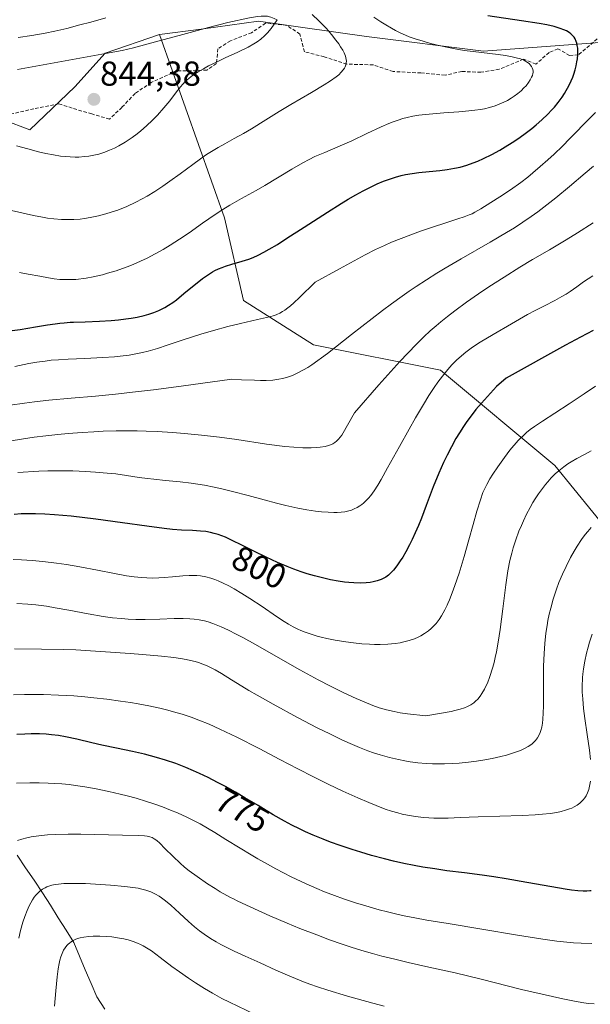
# Model space of a CAD drawing. Units: metres. Extents: x 635233 to 638703, y 4704299 to 4706680.
# Drawn here: x 637724 to 637888, y 4705697 to 4705982 of the extents above; entities that cross this region are included whole.
import ezdxf
from ezdxf.enums import TextEntityAlignment as Align

# ---------------------------------------------------------------- set-up
doc = ezdxf.new("R2010")
doc.units = ezdxf.units.M
doc.header["$MEASUREMENT"] = 0
doc.linetypes.add('TRAZOSX2', pattern=[1.5, 1, -0.5])
for name, color, linetype, lineweight in [('Arbolado forestal CxS', 92, 'Continuous', 0), ('Carátula', 7, 'Continuous', 5), ('Corriente natural lineal', 142, 'Continuous', 13), ('Curva de nivel maestra', 36, 'Continuous', 30), ('Curva de nivel normal', 36, 'Continuous', 0), ('Matorral CxS', 135, 'Continuous', 0), ('Punto de cota en terreno', 7, 'Continuous', 0), ('Rótulo de curva de nivel directora', 19, 'Continuous', 0), ('Rótulo de punto de cota en terreno', 19, 'Continuous', 0), ('Senda', 19, 'TRAZOSX2', 0)]:
    doc.layers.add(name, color=color, linetype=linetype, lineweight=lineweight)
doc.styles.add('Arial', font='txt', dxfattribs={"height": 0.2})

# ---------------------------------------------------------------- blocks, each defined once
blk = doc.blocks.new('*U190')
at = {"layer": 'Curva de nivel normal', "color": 36, "linetype": 'Continuous', "lineweight": 0}
blk.add_polyline3d([(637828.79, 4705696.85, 760), (637825.56, 4705697.74, 760), (637818.28, 4705699.8, 760), (637812.53, 4705701.51, 760), (637809.54, 4705702.48, 760), (637807.33, 4705703.25, 760), (637805.54, 4705703.92, 760), (637803.2, 4705704.85, 760), (637800.94, 4705705.8, 760), (637797.54, 4705707.33, 760), (637793.04, 4705709.39, 760), (637788.66, 4705711.38, 760), (637785.53, 4705712.82, 760), (637783.57, 4705713.77, 760), (637781.67, 4705714.74, 760), (637780.3, 4705715.5, 760), (637778.68, 4705716.49, 760), (637776.8, 4705717.74, 760), (637775.49, 4705718.7, 760), (637774.03, 4705719.85, 760), (637772.3, 4705721.35, 760), (637769.71, 4705723.74, 760), (637767.22, 4705726.05, 760), (637765.68, 4705727.36, 760), (637764.56, 4705728.2, 760), (637763.8, 4705728.7, 760), (637762.83, 4705729.25, 760), (637761.43, 4705729.9, 760), (637759.95, 4705730.44, 760), (637758.81, 4705730.75, 760), (637757.82, 4705730.96, 760), (637756.25, 4705731.22, 760), (637753.89, 4705731.51, 760), (637749.79, 4705731.86, 760), (637745.47, 4705732.15, 760), (637742.58, 4705732.3, 760), (637739.92, 4705732.38, 760), (637738.12, 4705732.38, 760), (637736.28, 4705732.31, 760), (637734.74, 4705732.18, 760), (637733.8, 4705732.04, 760), (637732.82, 4705731.82, 760), (637731.94, 4705731.56, 760), (637731.4, 4705731.36, 760), (637730.91, 4705731.13, 760), (637730.18, 4705730.71, 760), (637729.48, 4705730.21, 760), (637728.9, 4705729.69, 760), (637728.21, 4705728.95, 760), (637727.77, 4705728.39, 760), (637727.24, 4705727.61, 760), (637726.73, 4705726.73, 760), (637726.3, 4705725.89, 760), (637725.69, 4705724.5, 760), (637725.04, 4705722.83, 760), (637724.5, 4705721.19, 760), (637723.81, 4705718.73, 760), (637723.28, 4705716.51, 760)], dxfattribs=at)
blk = doc.blocks.new('*U191')
at = {"layer": 'Curva de nivel normal', "color": 36, "linetype": 'Continuous', "lineweight": 0}
blk.add_polyline3d([(637889.52, 4705697.53, 765), (637887.79, 4705697.7, 765), (637885.97, 4705697.96, 765), (637883.29, 4705698.44, 765), (637880.43, 4705699.03, 765), (637868.51, 4705701.74, 765), (637856.88, 4705704.66, 765), (637849.36, 4705706.47, 765), (637841.77, 4705708.18, 765), (637835.81, 4705709.52, 765), (637831.93, 4705710.43, 765), (637828.15, 4705711.38, 765), (637825.44, 4705712.11, 765), (637822.37, 4705712.99, 765), (637819.33, 4705713.93, 765), (637816.69, 4705714.8, 765), (637813.06, 4705716.07, 765), (637809.35, 4705717.46, 765), (637804.47, 4705719.38, 765), (637800.78, 4705720.91, 765), (637795.81, 4705723.04, 765), (637790.11, 4705725.58, 765), (637786.59, 4705727.23, 765), (637785.09, 4705727.97, 765), (637784.63, 4705728.2, 765), (637783.39, 4705728.87, 765), (637781.46, 4705729.96, 765), (637779.99, 4705730.85, 765), (637777.82, 4705732.27, 765), (637774.83, 4705734.32, 765), (637772.52, 4705736.03, 765), (637771.18, 4705737.09, 765), (637769.89, 4705738.2, 765), (637767.87, 4705740.1, 765), (637765.52, 4705742.47, 765), (637764.01, 4705743.99, 765), (637763.18, 4705744.73, 765), (637762.41, 4705745.28, 765), (637761.84, 4705745.59, 765), (637761.15, 4705745.84, 765), (637760.38, 4705746.03, 765), (637759.6, 4705746.14, 765), (637757.78, 4705746.24, 765), (637753.27, 4705746.34, 765), (637741.24, 4705746.62, 765), (637737.56, 4705746.63, 765), (637734.03, 4705746.55, 765), (637731.59, 4705746.41, 765), (637729.04, 4705746.15, 765), (637726.9, 4705745.83, 765), (637725.58, 4705745.56, 765), (637724.2, 4705745.2, 765), (637722.96, 4705744.78, 765)], dxfattribs=at)
blk = doc.blocks.new('*U205')
at = {"layer": 'Curva de nivel normal', "color": 36, "linetype": 'Continuous', "lineweight": 0}
blk.add_polyline3d([(637791.38, 4705694.57, 755), (637784.19, 4705698.02, 755), (637781.94, 4705699.14, 755), (637780.63, 4705699.83, 755), (637779.25, 4705700.61, 755), (637776.9, 4705702.03, 755), (637774.32, 4705703.67, 755), (637772.32, 4705705, 755), (637769.74, 4705706.78, 755), (637767.52, 4705708.38, 755), (637764.1, 4705710.97, 755), (637761.6, 4705712.84, 755), (637760.21, 4705713.77, 755), (637759.19, 4705714.36, 755), (637758.49, 4705714.72, 755), (637757.6, 4705715.12, 755), (637756.3, 4705715.61, 755), (637754.93, 4705716.02, 755), (637753.65, 4705716.32, 755), (637751.79, 4705716.66, 755), (637750.14, 4705716.88, 755), (637748.75, 4705717, 755), (637746.72, 4705717.1, 755), (637744.76, 4705717.09, 755), (637743.48, 4705717.02, 755), (637742.13, 4705716.85, 755), (637741, 4705716.62, 755), (637740.29, 4705716.41, 755), (637739.54, 4705716.12, 755), (637738.85, 4705715.78, 755), (637738.4, 4705715.5, 755), (637737.91, 4705715.13, 755), (637737.57, 4705714.83, 755), (637737.18, 4705714.4, 755), (637736.69, 4705713.76, 755), (637736.25, 4705713.07, 755), (637736, 4705712.59, 755), (637735.78, 4705712.06, 755), (637735.46, 4705711.17, 755), (637735.16, 4705710.18, 755), (637734.95, 4705709.24, 755), (637734.68, 4705707.72, 755), (637734.38, 4705705.4, 755), (637733.99, 4705701.32, 755), (637733.58, 4705696.89, 755)], dxfattribs=at)
blk = doc.blocks.new('*U216')
at = {"layer": 'Curva de nivel normal', "color": 36, "linetype": 'Continuous', "lineweight": 0}
blk.add_polyline3d([(637888.78, 4705715.02, 770), (637885.77, 4705715.09, 770), (637883.52, 4705715.22, 770), (637881.63, 4705715.39, 770), (637878.74, 4705715.71, 770), (637874.63, 4705716.28, 770), (637867.33, 4705717.44, 770), (637857.03, 4705719.15, 770), (637847.36, 4705720.74, 770), (637841.18, 4705721.78, 770), (637837.74, 4705722.4, 770), (637834.65, 4705723.02, 770), (637832.52, 4705723.48, 770), (637830.59, 4705723.92, 770), (637829.78, 4705724.12, 770), (637827.39, 4705724.75, 770), (637823.51, 4705725.85, 770), (637820.56, 4705726.77, 770), (637817.08, 4705727.92, 770), (637814.52, 4705728.84, 770), (637811.59, 4705729.97, 770), (637809.41, 4705730.86, 770), (637806.33, 4705732.24, 770), (637802, 4705734.31, 770), (637797.5, 4705736.62, 770), (637794.23, 4705738.39, 770), (637792.3, 4705739.48, 770), (637790.42, 4705740.59, 770), (637787.27, 4705742.51, 770), (637783.13, 4705745.1, 770), (637779.94, 4705747.08, 770), (637777.83, 4705748.33, 770), (637775.64, 4705749.55, 770), (637773.97, 4705750.44, 770), (637771.8, 4705751.5, 770), (637769.12, 4705752.73, 770), (637767.12, 4705753.58, 770), (637764.76, 4705754.5, 770), (637762.34, 4705755.36, 770), (637760.19, 4705756.07, 770), (637757.18, 4705756.96, 770), (637754.63, 4705757.67, 770), (637752.54, 4705758.19, 770), (637749.29, 4705758.93, 770), (637745.2, 4705759.77, 770), (637742.37, 4705760.28, 770), (637739.71, 4705760.68, 770), (637737.84, 4705760.93, 770), (637735.72, 4705761.14, 770), (637733.61, 4705761.29, 770), (637731.76, 4705761.38, 770), (637729.19, 4705761.44, 770), (637726.53, 4705761.43, 770), (637722.67, 4705761.34, 770)], dxfattribs=at)
blk = doc.blocks.new('*U219')
at = {"layer": 'Curva de nivel maestra', "color": 36, "linetype": 'Continuous', "lineweight": 30}
blk.add_polyline3d([(637888.6, 4705730.24, 775), (637888.23, 4705730.2, 775), (637887.34, 4705730.14, 775), (637886.35, 4705730.13, 775), (637884.78, 4705730.21, 775), (637882.91, 4705730.4, 775), (637881.08, 4705730.66, 775), (637877.29, 4705731.33, 775), (637870.06, 4705732.67, 775), (637864.05, 4705733.73, 775), (637860.54, 4705734.29, 775), (637857.15, 4705734.76, 775), (637852, 4705735.41, 775), (637846.91, 4705736.05, 775), (637843.45, 4705736.54, 775), (637840.02, 4705737.09, 775), (637837.49, 4705737.54, 775), (637834.56, 4705738.13, 775), (637831.57, 4705738.8, 775), (637828.92, 4705739.45, 775), (637825.21, 4705740.45, 775), (637822.08, 4705741.36, 775), (637819.55, 4705742.16, 775), (637816.14, 4705743.31, 775), (637813.36, 4705744.31, 775), (637811.19, 4705745.14, 775), (637808.36, 4705746.31, 775), (637806.11, 4705747.3, 775), (637804.39, 4705748.11, 775), (637802.17, 4705749.22, 775), (637800.05, 4705750.37, 775), (637796.81, 4705752.23, 775), (637792.41, 4705754.87, 775), (637788.63, 4705757.12, 775), (637785.91, 4705758.7, 775), (637782.96, 4705760.36, 775), (637780.68, 4705761.57, 775), (637777.99, 4705762.95, 775), (637775.47, 4705764.16, 775), (637773.75, 4705764.94, 775), (637771.59, 4705765.84, 775), (637768.61, 4705766.98, 775), (637765.65, 4705768, 775), (637763.09, 4705768.76, 775), (637759.61, 4705769.68, 775), (637756.18, 4705770.48, 775), (637751.48, 4705771.46, 775), (637747.29, 4705772.35, 775), (637744.36, 4705773.01, 775), (637740.03, 4705774.04, 775), (637736.77, 4705774.75, 775), (637734.77, 4705775.1, 775), (637732.75, 4705775.36, 775), (637731.23, 4705775.49, 775), (637729.28, 4705775.58, 775), (637726.89, 4705775.6, 775), (637725.07, 4705775.54, 775), (637722.75, 4705775.37, 775)], dxfattribs=at)
blk = doc.blocks.new('5PATER')
at = {"layer": 'Carátula', "linetype": 'Continuous', "lineweight": 5}
h = blk.add_hatch(color=250, dxfattribs=at)
edge = h.paths.add_edge_path()
edge.add_ellipse((0, 0.01), major_axis=(-1.33, -1.34), ratio=0.999422, start_angle=0, end_angle=360)

msp = doc.modelspace()

# ---------------------------------------------------------------- linework, layer by layer
at = {"layer": 'Arbolado forestal CxS', "color": 92, "linetype": 'Continuous', "lineweight": 0}
for points in [[(638110.43, 4706029.42, 824.58), (638097.71, 4706029.76, 823.3), (638088.73, 4706029.56, 822.39), (638087.55, 4706029.54, 822.31), (638076.29, 4706022.07, 823.86), (638041.42, 4706009.22, 827.44), (638008.4, 4706003.71, 831.09), (637988.21, 4706000.04, 828.4), (637978.31, 4705997.85, 826.88), (637968.35, 4705988.73, 826.98), (637958.3, 4705983.42, 826.54), (637943.18, 4705977.36, 824.56), (637917.77, 4705976.79, 822.93), (637892.38, 4705975.58, 822.98), (637857.5, 4705972.89, 830.55), (637823.72, 4705977.22, 832.79), (637805.37, 4705979.79, 837.54), (637792.49, 4705981.6, 840.44), (637776.02, 4705979.32, 840.36), (637763.98, 4705977.78, 840.79)], [(638076.29, 4706022.07, 823.86), (638041.42, 4706009.22, 827.44), (638008.4, 4706003.71, 831.09), (637988.21, 4706000.04, 828.4), (637978.31, 4705997.85, 826.88), (637968.35, 4705988.73, 826.98), (637958.3, 4705983.42, 826.54), (637943.18, 4705977.36, 824.56), (637917.77, 4705976.79, 822.93), (637892.38, 4705975.58, 822.98), (637857.5, 4705972.89, 830.55), (637823.72, 4705977.22, 832.79), (637805.37, 4705979.79, 837.54), (637792.49, 4705981.6, 840.44), (637776.02, 4705979.32, 840.36), (637763.98, 4705977.78, 840.79), (637748.22, 4705972.34, 841.11), (637739.53, 4705962.61, 843.76), (637726.46, 4705950.24, 840.92), (637711.14, 4705955.99, 841.22)], [(637443.02, 4705778.01, 806.38), (637477.26, 4705781.32, 814.77), (637490.54, 4705784.16, 817.36), (637509.29, 4705783.41, 820.65), (637542.32, 4705812.79, 830.01), (637560.67, 4705831.15, 835.1), (637575.35, 4705853.18, 834.89), (637580.86, 4705875.21, 836.31), (637593.7, 4705882.55, 838.25), (637604.71, 4705884.39, 836.74), (637613.88, 4705888.06, 835.37), (637623.06, 4705891.73, 833.72), (637637.74, 4705906.42, 831.13), (637648.75, 4705924.78, 832.03), (637653.52, 4705944.16, 835.39), (637661.59, 4705955.99, 837.92), (637670.77, 4705965.16, 839.56), (637690.95, 4705959.66, 840.42), (637703.8, 4705955.99, 840.58), (637711.14, 4705955.99, 841.22), (637726.46, 4705950.24, 840.92), (637739.53, 4705962.61, 843.76), (637748.22, 4705972.34, 841.11), (637763.98, 4705977.78, 840.79)], [(637443.02, 4705778.01, 806.38), (637477.26, 4705781.32, 814.77), (637490.54, 4705784.16, 817.36), (637509.29, 4705783.41, 820.65), (637542.32, 4705812.79, 830.01), (637560.67, 4705831.15, 835.1), (637575.35, 4705853.18, 834.89), (637580.86, 4705875.21, 836.31), (637593.7, 4705882.55, 838.25), (637604.71, 4705884.39, 836.74), (637613.88, 4705888.06, 835.37), (637623.06, 4705891.73, 833.72), (637637.74, 4705906.42, 831.13), (637648.75, 4705924.78, 832.03), (637653.52, 4705944.16, 835.39), (637661.59, 4705955.99, 837.92), (637670.77, 4705965.16, 839.56), (637690.95, 4705959.66, 840.42), (637703.8, 4705955.99, 840.58), (637711.14, 4705955.99, 841.22), (637726.46, 4705950.24, 840.92), (637739.53, 4705962.61, 843.76), (637748.22, 4705972.34, 841.11), (637763.98, 4705977.78, 840.79)], [(637711.14, 4705955.99, 841.22), (637726.46, 4705950.24, 840.92), (637739.53, 4705962.61, 843.76), (637748.22, 4705972.34, 841.11), (637763.98, 4705977.78, 840.79), (637782.7, 4705924.77, 828.13), (637788.2, 4705900.91, 821.05), (637808.39, 4705888.05, 815.49), (637845.08, 4705880.71, 803.98), (637878.11, 4705853.17, 789.2), (637894.63, 4705832.98, 780.96), (637923.99, 4705809.11, 769.94), (637955.87, 4705798.61, 762.68), (637943.31, 4705771.14, 759.78), (637927.66, 4705757.13, 764.74), (637920.26, 4705746.8, 767.69), (637908.33, 4705740.17, 773.29), (637900.91, 4705730.48, 772.92), (637894.81, 4705718.9, 771.32), (637891.9, 4705706.76, 767.45), (637892.92, 4705688.99, 761.92)], [(637763.98, 4705977.78, 840.79), (637782.7, 4705924.77, 828.13), (637788.2, 4705900.91, 821.05), (637808.39, 4705888.05, 815.49), (637845.08, 4705880.71, 803.98), (637878.11, 4705853.17, 789.2), (637894.63, 4705832.98, 780.96), (637923.99, 4705809.11, 769.94), (637955.87, 4705798.61, 762.68)]]:
    msp.add_polyline3d(points, dxfattribs=at)
at = {"layer": 'Corriente natural lineal', "color": 142, "linetype": 'Continuous', "lineweight": 13}
msp.add_polyline3d([(637722.84, 4705740.55, 762.83), (637725.27, 4705736.91, 761.33), (637727.71, 4705733.26, 760.18), (637730.14, 4705729.61, 759.46), (637732.41, 4705726.03, 758.08), (637734.67, 4705722.44, 756.64), (637736.94, 4705718.86, 755.07), (637739.2, 4705715.27, 754.11), (637740.86, 4705711.34, 753.37), (637742.51, 4705707.41, 752.59), (637744.17, 4705703.48, 751.61), (637745.82, 4705699.55, 750.99), (637748.13, 4705696.03, 750.09)], dxfattribs=at)
at = {"layer": 'Curva de nivel maestra', "color": 36, "linetype": 'Continuous', "lineweight": 30}
for points in [[(637718.3, 4705891.81, 825), (637723.67, 4705892.52, 825), (637728.12, 4705893.22, 825), (637731.61, 4705893.81, 825), (637733.85, 4705894.16, 825), (637735.11, 4705894.32, 825), (637736.41, 4705894.45, 825), (637738.12, 4705894.57, 825), (637739.13, 4705894.62, 825), (637742.42, 4705894.74, 825), (637746.63, 4705894.91, 825), (637749.96, 4705895.11, 825), (637752.12, 4705895.3, 825), (637754.24, 4705895.53, 825), (637755.74, 4705895.74, 825), (637757.51, 4705896.05, 825), (637759.5, 4705896.49, 825), (637760.86, 4705896.87, 825), (637762.32, 4705897.37, 825), (637763.71, 4705897.94, 825), (637764.68, 4705898.41, 825), (637765.44, 4705898.83, 825), (637766.55, 4705899.51, 825), (637767.76, 4705900.32, 825), (637768.82, 4705901.1, 825), (637770.99, 4705902.86, 825), (637776.35, 4705907.24, 825), (637777.48, 4705908.02, 825), (637779.28, 4705909.16, 825), (637779.91, 4705909.5, 825), (637780.94, 4705909.99, 825), (637782.03, 4705910.45, 825), (637783, 4705910.78, 825), (637784.79, 4705911.32, 825), (637787.8, 4705912.19, 825), (637789.77, 4705912.83, 825), (637790.97, 4705913.31, 825), (637792.45, 4705913.99, 825), (637794.04, 4705914.8, 825), (637795.6, 4705915.67, 825), (637797.98, 4705917.09, 825), (637800.76, 4705918.84, 825), (637805.77, 4705922.09, 825), (637812.48, 4705926.44, 825), (637816.38, 4705928.9, 825), (637818.45, 4705930.14, 825), (637820.68, 4705931.42, 825), (637822.78, 4705932.57, 825), (637824.52, 4705933.46, 825), (637826.81, 4705934.54, 825), (637828.66, 4705935.34, 825), (637830.12, 4705935.88, 825), (637832.08, 4705936.53, 825), (637833.71, 4705936.99, 825), (637835.04, 4705937.29, 825), (637836.89, 4705937.62, 825), (637838.84, 4705937.88, 825), (637841.82, 4705938.17, 825), (637844.88, 4705938.45, 825), (637847.02, 4705938.71, 825), (637849.18, 4705939.08, 825), (637850.82, 4705939.45, 825), (637852.75, 4705940.02, 825), (637854.59, 4705940.65, 825), (637855.87, 4705941.16, 825), (637857.53, 4705941.9, 825), (637859.89, 4705943.05, 825), (637862.23, 4705944.32, 825), (637863.82, 4705945.26, 825), (637865.85, 4705946.53, 825), (637867.76, 4705947.82, 825), (637869.93, 4705949.39, 825), (637871.52, 4705950.6, 825), (637872.72, 4705951.6, 825), (637874.4, 4705953.07, 825), (637876.08, 4705954.68, 825), (637877.2, 4705955.85, 825), (637878.02, 4705956.77, 825), (637879.12, 4705958.14, 825), (637880.21, 4705959.64, 825), (637880.94, 4705960.73, 825), (637881.45, 4705961.61, 825), (637882.15, 4705962.92, 825), (637882.84, 4705964.38, 825), (637883.29, 4705965.45, 825), (637883.6, 4705966.32, 825), (637883.98, 4705967.53, 825), (637884.28, 4705968.66, 825), (637884.52, 4705969.84, 825), (637884.65, 4705970.73, 825), (637884.76, 4705971.98, 825), (637884.78, 4705973.1, 825), (637884.74, 4705973.8, 825), (637884.63, 4705974.56, 825), (637884.47, 4705975.25, 825), (637884.29, 4705975.76, 825), (637883.97, 4705976.46, 825), (637883.67, 4705976.97, 825), (637883.23, 4705977.49, 825), (637882.74, 4705977.97, 825), (637882.27, 4705978.31, 825), (637881.47, 4705978.79, 825), (637880.75, 4705979.13, 825), (637879.68, 4705979.52, 825), (637877.94, 4705980.02, 825), (637875.85, 4705980.51, 825), (637873.62, 4705980.92, 825), (637868.55, 4705981.71, 825), (637858.81, 4705983.12, 825)], [(637889.2, 4705892.16, 800), (637885.58, 4705890.27, 800), (637881.19, 4705887.91, 800), (637864.08, 4705878.46, 800), (637861.27, 4705875.98, 800), (637856.96, 4705871.2, 800), (637855.36, 4705869.31, 800), (637853.99, 4705867.57, 800), (637852.73, 4705865.88, 800), (637851.75, 4705864.46, 800), (637850.55, 4705862.58, 800), (637849.58, 4705860.94, 800), (637848.28, 4705858.59, 800), (637847.02, 4705856.16, 800), (637846, 4705854.03, 800), (637844.63, 4705850.94, 800), (637843.03, 4705846.98, 800), (637841, 4705841.62, 800), (637839.59, 4705837.91, 800), (637838.76, 4705835.86, 800), (637837.83, 4705833.73, 800), (637836.92, 4705831.77, 800), (637836.13, 4705830.2, 800), (637835.07, 4705828.23, 800), (637834.18, 4705826.71, 800), (637833.48, 4705825.6, 800), (637832.5, 4705824.18, 800), (637831.52, 4705822.93, 800), (637830.85, 4705822.2, 800), (637830.05, 4705821.49, 800), (637829.28, 4705820.91, 800), (637828.71, 4705820.57, 800), (637827.96, 4705820.21, 800), (637826.81, 4705819.8, 800), (637825.66, 4705819.5, 800), (637824.81, 4705819.36, 800), (637823.66, 4705819.24, 800), (637821.94, 4705819.18, 800), (637820.07, 4705819.23, 800), (637818.62, 4705819.33, 800), (637817.4, 4705819.47, 800), (637815.5, 4705819.75, 800), (637813.34, 4705820.15, 800), (637811.4, 4705820.57, 800), (637808.75, 4705821.26, 800), (637806.58, 4705821.89, 800), (637804.9, 4705822.43, 800), (637802.75, 4705823.2, 800), (637800.78, 4705823.96, 800), (637798.06, 4705825.13, 800), (637794.72, 4705826.69, 800), (637791.37, 4705828.35, 800), (637787.95, 4705830.06, 800), (637784.77, 4705831.61, 800), (637782.99, 4705832.41, 800), (637781.99, 4705832.81, 800), (637780.85, 4705833.2, 800), (637779.7, 4705833.54, 800), (637778.69, 4705833.79, 800), (637777.28, 4705834.05, 800), (637775.82, 4705834.23, 800), (637773.44, 4705834.39, 800), (637770.25, 4705834.52, 800), (637767.67, 4705834.69, 800), (637765.33, 4705834.95, 800), (637760.24, 4705835.65, 800), (637753.23, 4705836.64, 800), (637745.52, 4705837.65, 800), (637738.39, 4705838.49, 800), (637733.62, 4705838.95, 800), (637730.78, 4705839.14, 800), (637728.09, 4705839.23, 800), (637726.14, 4705839.24, 800), (637723.95, 4705839.16, 800), (637721.93, 4705839.02, 800)]]:
    msp.add_polyline3d(points, dxfattribs=at)
at = {"layer": 'Curva de nivel normal', "color": 36, "linetype": 'Continuous', "lineweight": 0}
for points in [[(637719.09, 4705927.32, 835), (637727.5, 4705925.46, 835), (637730.17, 4705924.92, 835), (637731.63, 4705924.67, 835), (637733.44, 4705924.45, 835), (637735.6, 4705924.28, 835), (637737.24, 4705924.23, 835), (637739.17, 4705924.29, 835), (637741.01, 4705924.42, 835), (637742.29, 4705924.58, 835), (637743.95, 4705924.85, 835), (637746.29, 4705925.34, 835), (637748.48, 4705925.9, 835), (637749.97, 4705926.35, 835), (637751.86, 4705927.01, 835), (637754.46, 4705928.05, 835), (637757.06, 4705929.25, 835), (637758.94, 4705930.21, 835), (637760.42, 4705931.05, 835), (637762.59, 4705932.38, 835), (637764.93, 4705933.91, 835), (637766.94, 4705935.32, 835), (637769.93, 4705937.52, 835), (637773.53, 4705940.2, 835), (637775.79, 4705941.84, 835), (637777.51, 4705943.02, 835), (637778.94, 4705943.95, 835), (637780.87, 4705945.1, 835), (637782.78, 4705946.17, 835), (637785.52, 4705947.65, 835), (637788.19, 4705949.13, 835), (637790.47, 4705950.49, 835), (637794.63, 4705953.11, 835), (637798.46, 4705955.5, 835), (637801.87, 4705957.54, 835), (637807.84, 4705960.99, 835), (637811.54, 4705963.19, 835), (637813.38, 4705964.38, 835), (637814.95, 4705965.5, 835), (637815.73, 4705966.12, 835), (637816.46, 4705966.82, 835), (637817.04, 4705967.51, 835), (637817.37, 4705967.99, 835), (637817.56, 4705968.38, 835), (637817.76, 4705968.97, 835), (637817.88, 4705969.57, 835), (637817.91, 4705970, 835), (637817.85, 4705970.57, 835), (637817.63, 4705971.46, 835), (637817.26, 4705972.43, 835), (637816.86, 4705973.22, 835), (637816.26, 4705974.23, 835), (637815.72, 4705975.05, 835), (637814.92, 4705976.15, 835), (637813.62, 4705977.77, 835), (637812.15, 4705979.44, 835), (637811.11, 4705980.54, 835), (637809.96, 4705981.69, 835), (637808.01, 4705983.51, 835)], [(637797.91, 4705981.96, 840), (637797.1, 4705982.37, 840), (637796.14, 4705982.77, 840), (637795.71, 4705982.9, 840), (637795.17, 4705983.01, 840), (637794.26, 4705983.1, 840), (637793.26, 4705983.09, 840), (637792.25, 4705982.99, 840), (637789.92, 4705982.59, 840), (637783.63, 4705981.24, 840), (637778.12, 4705979.82, 840), (637769.59, 4705977.5, 840), (637764.86, 4705976.17, 840), (637759.65, 4705974.72, 840), (637756.39, 4705973.88, 840), (637753.17, 4705973.16, 840), (637747.32, 4705972.02, 840), (637729.29, 4705968.79, 840), (637722.95, 4705967.68, 840)], [(637748.39, 4705982.56, 835), (637744.11, 4705981.35, 835), (637740.94, 4705980.5, 835), (637737.13, 4705979.53, 835), (637733.68, 4705978.73, 835), (637730.94, 4705978.17, 835), (637727.08, 4705977.48, 835), (637723.11, 4705976.86, 835)], [(637723.51, 4705908.91, 830), (637726.03, 4705908.49, 830), (637729.35, 4705907.85, 830), (637731.89, 4705907.38, 830), (637733.52, 4705907.14, 830), (637735.13, 4705906.97, 830), (637736.33, 4705906.9, 830), (637737.84, 4705906.89, 830), (637739.78, 4705906.98, 830), (637742.74, 4705907.31, 830), (637744.82, 4705907.71, 830), (637747.45, 4705908.31, 830), (637748.96, 4705908.72, 830), (637751.38, 4705909.46, 830), (637753.28, 4705910.1, 830), (637755.62, 4705911.01, 830), (637758.41, 4705912.19, 830), (637760.42, 4705913.14, 830), (637762.72, 4705914.33, 830), (637765, 4705915.61, 830), (637766.99, 4705916.82, 830), (637769.72, 4705918.57, 830), (637772.47, 4705920.45, 830), (637776.37, 4705923.18, 830), (637780.03, 4705925.7, 830), (637782.22, 4705927.13, 830), (637784.28, 4705928.39, 830), (637787.67, 4705930.35, 830), (637791.84, 4705932.69, 830), (637794.34, 4705934.14, 830), (637802.12, 4705938.83, 830), (637805.33, 4705940.67, 830), (637807.14, 4705941.63, 830), (637808.85, 4705942.44, 830), (637811.65, 4705943.67, 830), (637815.44, 4705945.26, 830), (637819.5, 4705947.06, 830), (637823.83, 4705949.09, 830), (637827.94, 4705951.02, 830), (637830.22, 4705952.02, 830), (637831.47, 4705952.52, 830), (637832.86, 4705953.02, 830), (637834.24, 4705953.46, 830), (637835.45, 4705953.78, 830), (637837.12, 4705954.15, 830), (637838.88, 4705954.43, 830), (637841.82, 4705954.74, 830), (637846.09, 4705955.08, 830), (637850.37, 4705955.4, 830), (637853.3, 4705955.66, 830), (637855.03, 4705955.85, 830), (637856.67, 4705956.08, 830), (637857.83, 4705956.29, 830), (637859.23, 4705956.63, 830), (637860.89, 4705957.13, 830), (637862.08, 4705957.59, 830), (637863.36, 4705958.16, 830), (637864.44, 4705958.72, 830), (637865.53, 4705959.36, 830), (637866.35, 4705959.91, 830), (637867.46, 4705960.73, 830), (637868.37, 4705961.5, 830), (637869.22, 4705962.31, 830), (637869.82, 4705962.95, 830), (637870.53, 4705963.84, 830), (637871.05, 4705964.62, 830), (637871.44, 4705965.4, 830), (637871.65, 4705965.93, 830), (637871.78, 4705966.46, 830), (637871.83, 4705966.81, 830), (637871.83, 4705967.14, 830), (637871.76, 4705967.64, 830), (637871.62, 4705968.14, 830), (637871.41, 4705968.54, 830), (637871.04, 4705969.03, 830), (637870.73, 4705969.34, 830), (637870.26, 4705969.7, 830), (637869.7, 4705970.05, 830), (637869.14, 4705970.32, 830), (637868.18, 4705970.69, 830), (637866.99, 4705971.05, 830), (637865.79, 4705971.33, 830), (637863.93, 4705971.66, 830), (637861.8, 4705971.95, 830), (637854.56, 4705972.82, 830), (637851.95, 4705973.17, 830), (637849.35, 4705973.6, 830), (637847.44, 4705973.95, 830), (637845.07, 4705974.47, 830), (637842.2, 4705975.18, 830), (637840.08, 4705975.79, 830), (637837.77, 4705976.53, 830), (637836.09, 4705977.11, 830), (637834.99, 4705977.55, 830), (637833.62, 4705978.17, 830), (637832.15, 4705978.91, 830), (637830.95, 4705979.56, 830), (637829.27, 4705980.55, 830), (637827.88, 4705981.41, 830), (637825.81, 4705982.78, 830)], [(637722.63, 4705945.56, 840), (637725.9, 4705944.66, 840), (637728.94, 4705943.88, 840), (637731.06, 4705943.39, 840), (637733.34, 4705942.94, 840), (637735.35, 4705942.61, 840), (637736.66, 4705942.46, 840), (637738.13, 4705942.35, 840), (637739.54, 4705942.3, 840), (637740.65, 4705942.32, 840), (637742.3, 4705942.44, 840), (637743.57, 4705942.6, 840), (637745, 4705942.87, 840), (637746.39, 4705943.21, 840), (637747.27, 4705943.46, 840), (637748.15, 4705943.76, 840), (637749.53, 4705944.31, 840), (637750.94, 4705944.94, 840), (637752.18, 4705945.58, 840), (637754.01, 4705946.65, 840), (637756.01, 4705947.97, 840), (637757.45, 4705949.03, 840), (637758.57, 4705949.94, 840), (637760.2, 4705951.36, 840), (637761.93, 4705952.99, 840), (637763.36, 4705954.47, 840), (637765.2, 4705956.52, 840), (637766.89, 4705958.57, 840), (637768.88, 4705961.15, 840), (637770.02, 4705962.61, 840), (637770.67, 4705963.38, 840), (637771.48, 4705964.23, 840), (637772.38, 4705965.05, 840), (637773.04, 4705965.58, 840), (637773.79, 4705966.12, 840), (637775.12, 4705966.96, 840), (637776.64, 4705967.85, 840), (637778.13, 4705968.65, 840), (637780.39, 4705969.78, 840), (637782.91, 4705970.97, 840), (637786.58, 4705972.68, 840), (637789.53, 4705974.12, 840), (637791.21, 4705975.02, 840), (637792.18, 4705975.62, 840), (637793.25, 4705976.43, 840), (637794.3, 4705977.37, 840), (637795.09, 4705978.21, 840), (637796.18, 4705979.53, 840), (637797.91, 4705981.96, 840)], [(637889.89, 4705955.24, 820), (637888.2, 4705953.55, 820), (637882.51, 4705947.65, 820), (637880.3, 4705945.43, 820), (637877.95, 4705943.18, 820), (637876.13, 4705941.5, 820), (637873.93, 4705939.56, 820), (637871.81, 4705937.77, 820), (637870.29, 4705936.54, 820), (637868.29, 4705935.01, 820), (637865.35, 4705932.89, 820), (637862.27, 4705930.8, 820), (637859.69, 4705929.17, 820), (637856.73, 4705927.37, 820), (637855, 4705926.35, 820), (637854.22, 4705925.93, 820), (637853.41, 4705925.58, 820), (637851.92, 4705925.05, 820), (637850.08, 4705924.44, 820), (637839.34, 4705920.86, 820), (637833.7, 4705918.8, 820), (637830.94, 4705917.69, 820), (637828.93, 4705916.8, 820), (637826.35, 4705915.56, 820), (637823.33, 4705914.02, 820), (637815.92, 4705910.05, 820), (637808.87, 4705906.17, 820)], [(637889.28, 4705939.65, 815), (637886.89, 4705937.68, 815), (637882.37, 4705933.83, 815), (637878.45, 4705930.57, 815), (637875.85, 4705928.5, 815), (637873.23, 4705926.52, 815), (637871.27, 4705925.11, 815), (637868.93, 4705923.52, 815), (637866.48, 4705921.91, 815), (637864.16, 4705920.48, 815), (637859.44, 4705917.7, 815), (637851.04, 4705912.87, 815), (637846.45, 4705910.21, 815), (637844, 4705908.72, 815), (637841.05, 4705906.87, 815), (637838.06, 4705904.91, 815), (637836.08, 4705903.57, 815), (637834.02, 4705902.12, 815), (637830.96, 4705899.91, 815), (637828.31, 4705897.93, 815), (637819.43, 4705891.05, 815), (637812.45, 4705885.55, 815), (637807.94, 4705882.25, 815), (637806.79, 4705881.5, 815), (637805.58, 4705880.78, 815), (637803.93, 4705879.92, 815), (637802.31, 4705879.2, 815), (637801.24, 4705878.8, 815), (637800.24, 4705878.48, 815), (637799.49, 4705878.28, 815), (637798.43, 4705878.08, 815), (637796.71, 4705877.88, 815), (637794.71, 4705877.76, 815), (637793.12, 4705877.74, 815), (637791.35, 4705877.79, 815), (637787.61, 4705877.97, 815), (637784.88, 4705878.16, 815), (637770.19, 4705876.11, 815), (637762.16, 4705875.07, 815), (637757.01, 4705874.45, 815), (637751.22, 4705873.81, 815), (637745.48, 4705873.25, 815), (637738.42, 4705872.64, 815), (637732, 4705872.04, 815), (637727.88, 4705871.6, 815), (637724.91, 4705871.22, 815), (637720.78, 4705870.6, 815)], [(637889.17, 4705923.27, 810), (637884.68, 4705920.41, 810), (637881.42, 4705918.4, 810), (637876.55, 4705915.53, 810), (637871.71, 4705912.68, 810), (637868.03, 4705910.47, 810), (637863.47, 4705907.64, 810), (637859.11, 4705904.82, 810), (637856.1, 4705902.79, 810), (637852.64, 4705900.36, 810), (637849.29, 4705897.91, 810), (637847.11, 4705896.25, 810), (637845.2, 4705894.73, 810), (637843.81, 4705893.57, 810), (637842.15, 4705892.09, 810), (637840.27, 4705890.32, 810), (637838.04, 4705888.11, 810), (637833.35, 4705883.24, 810), (637827.3, 4705876.51, 810), (637820.24, 4705868.37, 810), (637816.62, 4705861.98, 810), (637815.69, 4705860.82, 810), (637815.08, 4705860.21, 810), (637814.62, 4705859.83, 810), (637814, 4705859.43, 810), (637813.36, 4705859.12, 810), (637812.76, 4705858.91, 810), (637811.75, 4705858.68, 810), (637810.35, 4705858.45, 810), (637809.25, 4705858.33, 810), (637807.71, 4705858.27, 810), (637805.35, 4705858.29, 810), (637802.71, 4705858.43, 810), (637800.1, 4705858.67, 810), (637794.88, 4705859.36, 810), (637786.25, 4705860.65, 810), (637781.31, 4705861.33, 810), (637776.09, 4705861.91, 810), (637771.17, 4705862.4, 810), (637767.66, 4705862.7, 810), (637763.25, 4705862.99, 810), (637760.11, 4705863.13, 810), (637757.49, 4705863.19, 810), (637755.1, 4705863.21, 810), (637751.46, 4705863.17, 810), (637747.67, 4705863.05, 810), (637744.98, 4705862.94, 810), (637741.61, 4705862.73, 810), (637737.55, 4705862.42, 810), (637734.57, 4705862.14, 810), (637731.14, 4705861.77, 810), (637727.69, 4705861.33, 810), (637724.66, 4705860.89, 810), (637720.47, 4705860.21, 810)], [(637808.87, 4705906.17, 820), (637804.41, 4705901.72, 820), (637802.77, 4705900.2, 820), (637801.74, 4705899.3, 820), (637801.01, 4705898.71, 820), (637800.13, 4705898.06, 820), (637799.48, 4705897.64, 820), (637798.66, 4705897.18, 820), (637797.85, 4705896.81, 820), (637797.15, 4705896.57, 820), (637795.7, 4705896.17, 820), (637792.22, 4705895.35, 820), (637787.37, 4705894.25, 820), (637783.64, 4705893.34, 820), (637779.57, 4705892.23, 820), (637775.87, 4705891.1, 820), (637770.79, 4705889.45, 820), (637766.19, 4705887.91, 820), (637763.33, 4705887, 820), (637760.62, 4705886.23, 820), (637759.04, 4705885.83, 820), (637757.12, 4705885.43, 820), (637755.18, 4705885.1, 820), (637753.48, 4705884.86, 820), (637750.95, 4705884.6, 820), (637747.56, 4705884.37, 820), (637742.4, 4705884.14, 820), (637737.59, 4705883.93, 820), (637734.77, 4705883.76, 820), (637732.65, 4705883.58, 820), (637730.9, 4705883.37, 820), (637728.55, 4705883.04, 820), (637726.17, 4705882.61, 820), (637722.18, 4705881.77, 820)], [(637889.11, 4705908, 805), (637887.77, 4705907.15, 805), (637886.41, 4705906.22, 805), (637884.44, 4705904.82, 805), (637882.54, 4705903.48, 805), (637881.36, 4705902.7, 805), (637880.2, 4705901.99, 805), (637878.13, 4705900.87, 805), (637875.1, 4705899.34, 805), (637872.5, 4705898.02, 805), (637870.19, 4705896.77, 805), (637865.57, 4705894.15, 805), (637860.29, 4705891.07, 805), (637856.56, 4705888.8, 805), (637854.39, 4705887.36, 805), (637852.44, 4705885.93, 805), (637851.13, 4705884.87, 805), (637849.71, 4705883.58, 805), (637848.36, 4705882.23, 805), (637847.22, 4705880.95, 805), (637845.68, 4705879.03, 805), (637844.37, 4705877.28, 805), (637843.3, 4705875.72, 805), (637841.78, 4705873.39, 805), (637840.15, 4705870.76, 805), (637837.86, 4705866.93, 805), (637836.01, 4705863.69, 805), (637833.24, 4705858.68, 805), (637829.84, 4705852.46, 805), (637827.97, 4705849.1, 805), (637826.98, 4705847.45, 805), (637825.91, 4705845.83, 805), (637824.95, 4705844.51, 805), (637824.31, 4705843.72, 805), (637823.57, 4705842.94, 805), (637822.83, 4705842.25, 805), (637822.35, 4705841.85, 805), (637821.85, 4705841.5, 805), (637821.04, 4705841.02, 805), (637820.18, 4705840.6, 805), (637819.36, 4705840.3, 805), (637818.25, 4705839.98, 805), (637817.47, 4705839.82, 805), (637816.42, 4705839.69, 805), (637815.3, 4705839.6, 805), (637814.26, 4705839.58, 805), (637812.63, 4705839.64, 805), (637810.74, 4705839.78, 805), (637808.99, 4705840, 805), (637806.48, 4705840.39, 805), (637803.86, 4705840.88, 805), (637800.39, 4705841.64, 805), (637797.77, 4705842.27, 805), (637794.18, 4705843.21, 805), (637789.52, 4705844.48, 805), (637785.06, 4705845.69, 805), (637781.9, 4705846.47, 805), (637779.73, 4705846.95, 805), (637776.96, 4705847.48, 805), (637775.01, 4705847.81, 805), (637773.07, 4705848.09, 805), (637769.87, 4705848.47, 805), (637765.72, 4705848.87, 805), (637762.26, 4705849.18, 805), (637760.45, 4705849.37, 805), (637758.04, 4705849.72, 805), (637754.45, 4705850.28, 805), (637751.32, 4705850.72, 805), (637748.87, 4705850.99, 805), (637745.48, 4705851.28, 805), (637742.56, 4705851.47, 805), (637738.88, 4705851.61, 805), (637736.76, 4705851.66, 805), (637731.64, 4705851.62, 805), (637729.09, 4705851.56, 805), (637723.02, 4705851.12, 805)], [(637889.88, 4705876.1, 795), (637886.58, 4705873.91, 795), (637882.26, 4705871.01, 795), (637878.11, 4705868.31, 795), (637874.56, 4705866.01, 795), (637872.3, 4705864.47, 795), (637871.04, 4705863.54, 795), (637869.96, 4705862.69, 795), (637869.43, 4705862.23, 795), (637867.55, 4705860.41, 795), (637865.17, 4705857.57, 795), (637863.6, 4705855.48, 795), (637861.64, 4705852.74, 795), (637860.24, 4705850.68, 795), (637859.4, 4705849.35, 795), (637858.46, 4705847.7, 795), (637857.87, 4705846.56, 795), (637857.37, 4705845.39, 795), (637856.63, 4705843.29, 795), (637855.65, 4705840.01, 795), (637854.56, 4705836.07, 795), (637853.33, 4705831.67, 795), (637851.96, 4705826.88, 795), (637850.47, 4705822.03, 795), (637849.29, 4705818.49, 795), (637848.51, 4705816.34, 795), (637847.71, 4705814.34, 795), (637847.23, 4705813.23, 795), (637847.02, 4705812.79, 795), (637846.35, 4705811.42, 795), (637845.41, 4705809.74, 795), (637844.7, 4705808.64, 795), (637843.84, 4705807.52, 795), (637843.02, 4705806.59, 795), (637842.43, 4705806.02, 795), (637841.66, 4705805.37, 795), (637840.52, 4705804.57, 795), (637839.42, 4705803.91, 795), (637838.63, 4705803.52, 795), (637837.56, 4705803.08, 795), (637836.01, 4705802.56, 795), (637834.51, 4705802.17, 795), (637833.43, 4705801.94, 795), (637832.01, 4705801.74, 795), (637829.92, 4705801.54, 795), (637827.69, 4705801.44, 795), (637826, 4705801.43, 795), (637824.57, 4705801.48, 795), (637822.39, 4705801.62, 795), (637819.93, 4705801.86, 795), (637817.72, 4705802.15, 795), (637814.72, 4705802.65, 795), (637812.26, 4705803.14, 795), (637810.66, 4705803.52, 795), (637809.45, 4705803.85, 795), (637807.74, 4705804.37, 795), (637805.99, 4705804.98, 795), (637804.79, 4705805.46, 795), (637803.87, 4705805.87, 795), (637802.57, 4705806.52, 795), (637801.2, 4705807.29, 795), (637799.99, 4705808.03, 795), (637797.74, 4705809.54, 795), (637793.61, 4705812.38, 795), (637790.05, 4705814.75, 795), (637787.76, 4705816.19, 795), (637785.54, 4705817.5, 795), (637783.99, 4705818.35, 795), (637782.32, 4705819.18, 795), (637780.86, 4705819.84, 795), (637779.92, 4705820.22, 795), (637778.8, 4705820.6, 795), (637777.28, 4705820.99, 795), (637775.8, 4705821.25, 795), (637774.73, 4705821.36, 795), (637773.86, 4705821.39, 795), (637772.54, 4705821.38, 795), (637770.65, 4705821.25, 795), (637767.68, 4705820.97, 795), (637765.29, 4705820.77, 795), (637763.76, 4705820.68, 795), (637762, 4705820.64, 795), (637760.25, 4705820.67, 795), (637758.72, 4705820.76, 795), (637756.6, 4705820.96, 795), (637754.43, 4705821.27, 795), (637750.97, 4705821.91, 795), (637746.07, 4705822.91, 795), (637740.96, 4705823.88, 795), (637737.04, 4705824.53, 795), (637734.17, 4705824.94, 795), (637730.26, 4705825.42, 795), (637727.18, 4705825.72, 795), (637724.05, 4705825.92, 795), (637721.7, 4705826, 795)], [(637888.64, 4705857.37, 790), (637886.89, 4705856.43, 790), (637884.45, 4705855.15, 790), (637882.86, 4705854.25, 790), (637881.91, 4705853.64, 790), (637880.71, 4705852.78, 790), (637879.29, 4705851.64, 790), (637878.25, 4705850.72, 790), (637877.1, 4705849.56, 790), (637876.07, 4705848.43, 790), (637875.39, 4705847.63, 790), (637874.55, 4705846.55, 790), (637873.45, 4705845, 790), (637872.46, 4705843.51, 790), (637871.81, 4705842.45, 790), (637871.02, 4705841.06, 790), (637869.98, 4705839.08, 790), (637869.06, 4705837.19, 790), (637868.46, 4705835.87, 790), (637867.76, 4705834.15, 790), (637866.87, 4705831.71, 790), (637866.12, 4705829.41, 790), (637865.67, 4705827.8, 790), (637865.17, 4705825.73, 790), (637864.58, 4705822.72, 790), (637863.98, 4705818.63, 790), (637863.13, 4705811.76, 790), (637862.33, 4705805.75, 790), (637861.76, 4705802.09, 790), (637861.25, 4705799.31, 790), (637860.91, 4705797.63, 790), (637860.58, 4705796.27, 790), (637860.19, 4705794.83, 790), (637859.24, 4705791.87, 790), (637858.74, 4705790.53, 790), (637857.8, 4705788.54, 790), (637857.07, 4705787.25, 790), (637856.55, 4705786.5, 790), (637855.85, 4705785.65, 790), (637855.26, 4705785.05, 790), (637854.73, 4705784.61, 790), (637853.87, 4705784.03, 790), (637852.89, 4705783.49, 790), (637852.05, 4705783.13, 790), (637850.77, 4705782.72, 790), (637849.28, 4705782.32, 790), (637848.23, 4705782.09, 790), (637840.87, 4705780.81, 790), (637835.55, 4705781.39, 790), (637833.44, 4705781.71, 790), (637831.76, 4705782.02, 790), (637829.52, 4705782.55, 790), (637827.36, 4705783.16, 790), (637825.53, 4705783.8, 790), (637823.02, 4705784.81, 790), (637820.7, 4705785.83, 790), (637817.16, 4705787.49, 790), (637813.31, 4705789.38, 790), (637809.8, 4705791.21, 790), (637804.5, 4705794.08, 790), (637798.18, 4705797.65, 790), (637791.64, 4705801.4, 790), (637788.04, 4705803.44, 790), (637786.13, 4705804.46, 790), (637783.83, 4705805.61, 790), (637781.72, 4705806.58, 790), (637780.34, 4705807.15, 790), (637779.32, 4705807.52, 790), (637778, 4705807.94, 790), (637776.91, 4705808.22, 790), (637775.43, 4705808.52, 790), (637773.96, 4705808.74, 790), (637772.69, 4705808.86, 790), (637770.81, 4705808.93, 790), (637768.2, 4705808.91, 790), (637764.01, 4705808.78, 790), (637759.78, 4705808.67, 790), (637757.08, 4705808.68, 790), (637754.91, 4705808.76, 790), (637753, 4705808.9, 790), (637750.36, 4705809.17, 790), (637747.63, 4705809.55, 790), (637743.3, 4705810.31, 790), (637737.73, 4705811.36, 790), (637733.76, 4705812.07, 790), (637731.26, 4705812.47, 790), (637728.26, 4705812.86, 790), (637725.86, 4705813.1, 790), (637722.77, 4705813.32, 790)], [(637888.61, 4705835.26, 785), (637887.62, 4705834.12, 785), (637886.9, 4705833.21, 785), (637885.85, 4705831.75, 785), (637884.56, 4705829.82, 785), (637883.67, 4705828.38, 785), (637882.64, 4705826.53, 785), (637881.36, 4705824.01, 785), (637880.33, 4705821.74, 785), (637879.33, 4705819.32, 785), (637878.62, 4705817.39, 785), (637877.69, 4705814.56, 785), (637876.94, 4705811.93, 785), (637876.51, 4705810.18, 785), (637876.13, 4705808.36, 785), (637875.88, 4705806.92, 785), (637875.57, 4705804.71, 785), (637875.25, 4705801.69, 785), (637875.05, 4705798.87, 785), (637874.89, 4705795.13, 785), (637874.84, 4705791.71, 785), (637874.85, 4705787.4, 785), (637874.84, 4705783.71, 785), (637874.79, 4705781.6, 785), (637874.67, 4705779.82, 785), (637874.55, 4705778.68, 785), (637874.35, 4705777.53, 785), (637874.13, 4705776.57, 785), (637873.93, 4705775.97, 785), (637873.63, 4705775.28, 785), (637873.12, 4705774.41, 785), (637872.55, 4705773.67, 785), (637872.1, 4705773.2, 785), (637871.45, 4705772.66, 785), (637870.4, 4705771.95, 785), (637869.19, 4705771.28, 785), (637868.2, 4705770.82, 785), (637867.32, 4705770.47, 785), (637865.88, 4705769.98, 785), (637864.18, 4705769.46, 785), (637862.54, 4705769.03, 785), (637860, 4705768.48, 785), (637857.37, 4705767.99, 785), (637855.52, 4705767.7, 785), (637853.23, 4705767.41, 785), (637850.51, 4705767.13, 785), (637848.53, 4705766.99, 785), (637846.27, 4705766.91, 785), (637844.19, 4705766.9, 785), (637842.78, 4705766.93, 785), (637841.01, 4705767.02, 785), (637838.57, 4705767.24, 785), (637836.34, 4705767.52, 785), (637834.84, 4705767.76, 785), (637832.95, 4705768.14, 785), (637830.33, 4705768.77, 785), (637827.67, 4705769.53, 785), (637825.73, 4705770.15, 785), (637824.13, 4705770.72, 785), (637821.72, 4705771.66, 785), (637819.02, 4705772.79, 785), (637816.56, 4705773.9, 785), (637813.1, 4705775.56, 785), (637809.49, 4705777.38, 785), (637803.79, 4705780.37, 785), (637796.77, 4705784.18, 785), (637792.14, 4705786.76, 785), (637789.78, 4705788.13, 785), (637787.69, 4705789.39, 785), (637784.69, 4705791.25, 785), (637781.84, 4705793.04, 785), (637780.03, 4705794.1, 785), (637778.65, 4705794.82, 785), (637777.66, 4705795.28, 785), (637776.46, 4705795.76, 785), (637775.2, 4705796.2, 785), (637774.21, 4705796.49, 785), (637772.86, 4705796.83, 785), (637771.67, 4705797.07, 785), (637769.98, 4705797.37, 785), (637768.11, 4705797.63, 785), (637764.49, 4705798.05, 785), (637759.07, 4705798.56, 785), (637755.51, 4705798.85, 785), (637739.79, 4705799.86, 785), (637736.26, 4705799.98, 785), (637729.87, 4705800.1, 785), (637722.02, 4705800.13, 785)], [(637888.88, 4705804.39, 780), (637888.15, 4705802.14, 780), (637887.72, 4705800.67, 780), (637887.26, 4705798.92, 780), (637886.76, 4705796.6, 780), (637886.38, 4705794.38, 780), (637886.19, 4705792.82, 780), (637886.1, 4705791.9, 780), (637886.08, 4705791.4, 780), (637886.04, 4705789.71, 780), (637886.07, 4705787.62, 780), (637886.18, 4705785.71, 780), (637886.45, 4705782.97, 780), (637886.84, 4705779.99, 780), (637887.51, 4705775.42, 780), (637888.13, 4705770.88, 780), (637888.43, 4705768.15, 780)], [(637888.42, 4705761.92, 780), (637888.17, 4705760.44, 780), (637887.93, 4705759.53, 780), (637887.56, 4705758.58, 780), (637887.14, 4705757.71, 780), (637886.78, 4705757.14, 780), (637886.31, 4705756.53, 780), (637885.93, 4705756.1, 780), (637885.39, 4705755.61, 780), (637884.56, 4705755, 780), (637883.67, 4705754.47, 780), (637883.05, 4705754.16, 780), (637882.37, 4705753.89, 780), (637881.22, 4705753.5, 780), (637879.96, 4705753.16, 780), (637878.75, 4705752.91, 780), (637876.82, 4705752.61, 780), (637874.56, 4705752.36, 780), (637872.45, 4705752.2, 780), (637868.66, 4705752.04, 780), (637862.2, 4705751.85, 780), (637856.01, 4705751.63, 780), (637850.82, 4705751.38, 780), (637847.31, 4705751.24, 780), (637845.2, 4705751.21, 780), (637843.19, 4705751.25, 780), (637841.78, 4705751.31, 780), (637840.21, 4705751.43, 780), (637838.67, 4705751.59, 780), (637837.34, 4705751.77, 780), (637835.53, 4705752.09, 780), (637834, 4705752.41, 780), (637832.74, 4705752.73, 780), (637830.98, 4705753.24, 780), (637829.11, 4705753.87, 780), (637826.52, 4705754.85, 780), (637824.42, 4705755.71, 780), (637821.26, 4705757.1, 780), (637816.93, 4705759.07, 780), (637812.62, 4705761.09, 780), (637808.4, 4705763.14, 780), (637803.89, 4705765.46, 780), (637798.73, 4705768.19, 780), (637792.69, 4705771.37, 780), (637786.24, 4705774.65, 780), (637781.38, 4705777, 780), (637778.3, 4705778.37, 780), (637775.28, 4705779.6, 780), (637773.06, 4705780.42, 780), (637770.46, 4705781.28, 780), (637768.02, 4705782.01, 780), (637766.3, 4705782.47, 780), (637764.06, 4705783.01, 780), (637760.84, 4705783.7, 780), (637757.74, 4705784.29, 780), (637755.55, 4705784.66, 780), (637752.71, 4705785.09, 780), (637748.7, 4705785.62, 780), (637744.95, 4705786.04, 780), (637742.38, 4705786.29, 780), (637739.18, 4705786.55, 780), (637734.77, 4705786.81, 780), (637730.42, 4705786.96, 780), (637727.34, 4705787, 780), (637724.93, 4705786.99, 780), (637721.73, 4705786.9, 780)]]:
    msp.add_polyline3d(points, dxfattribs=at)
at = {"layer": 'Matorral CxS', "color": 135, "linetype": 'Continuous', "lineweight": 0}
for points in [[(638110.43, 4706029.42, 824.58), (638097.71, 4706029.76, 823.3), (638088.73, 4706029.56, 822.39), (638087.55, 4706029.54, 822.31), (638076.29, 4706022.07, 823.86), (638041.42, 4706009.22, 827.44), (638008.4, 4706003.71, 831.09), (637988.21, 4706000.04, 828.4), (637978.31, 4705997.85, 826.88), (637968.35, 4705988.73, 826.98), (637958.3, 4705983.42, 826.54), (637943.18, 4705977.36, 824.56), (637917.77, 4705976.79, 822.93), (637892.38, 4705975.58, 822.98), (637857.5, 4705972.89, 830.55), (637823.72, 4705977.22, 832.79), (637805.37, 4705979.79, 837.54), (637792.49, 4705981.6, 840.44), (637776.02, 4705979.32, 840.36), (637763.98, 4705977.78, 840.79)], [(637894.63, 4705832.98, 780.96), (637878.11, 4705853.17, 789.2), (637845.08, 4705880.71, 803.98), (637808.39, 4705888.05, 815.49), (637788.2, 4705900.91, 821.05), (637782.7, 4705924.77, 828.13), (637763.98, 4705977.78, 840.79), (637776.02, 4705979.32, 840.36), (637792.49, 4705981.6, 840.44), (637805.37, 4705979.79, 837.54), (637823.72, 4705977.22, 832.79), (637857.5, 4705972.89, 830.55), (637892.38, 4705975.58, 822.98)], [(637763.98, 4705977.78, 840.79), (637782.7, 4705924.77, 828.13), (637788.2, 4705900.91, 821.05), (637808.39, 4705888.05, 815.49), (637845.08, 4705880.71, 803.98), (637878.11, 4705853.17, 789.2), (637894.63, 4705832.98, 780.96), (637923.99, 4705809.11, 769.94), (637955.87, 4705798.61, 762.68)]]:
    msp.add_polyline3d(points, dxfattribs=at)
at = {"layer": 'Senda', "color": 19, "linetype": 'TRAZOSX2', "lineweight": 0}
msp.add_lwpolyline([(637891.56, 4705977.43), (637884.89, 4705971.88), (637882.41, 4705971.72), (637879.02, 4705973.62), (637876.48, 4705972.56), (637872.67, 4705969.18), (637869.07, 4705970.66), (637862.09, 4705967.7), (637856.8, 4705966.85), (637851.29, 4705967.06), (637846.42, 4705966), (637839.44, 4705966.64), (637831.4, 4705967.06), (637825.68, 4705968.97), (637818.06, 4705969.18), (637811.5, 4705971.29), (637805.78, 4705972.78), (637804.51, 4705977.86), (637800.7, 4705980.4), (637794.57, 4705981.03), (637790.54, 4705978.28), (637784.41, 4705975.95), (637780.81, 4705973.62), (637780.38, 4705969.39), (637777.63, 4705967.48), (637773.19, 4705967.27), (637768.95, 4705967.27), (637761.55, 4705963.89), (637756.89, 4705960.71), (637753.08, 4705956.69), (637749.48, 4705953.3), (637744.4, 4705954.78), (637738.69, 4705956.48), (637734.88, 4705957.75), (637727.68, 4705956.27), (637719.21, 4705954.36)], dxfattribs=at)

# ---------------------------------------------------------------- block references
at = {"layer": 'Curva de nivel maestra', "color": 36, "linetype": 'Continuous', "lineweight": 30}
msp.add_blockref('*U219', (0, 0), dxfattribs=at)
at = {"layer": 'Curva de nivel normal', "color": 36, "linetype": 'Continuous', "lineweight": 0}
for name in ['*U205', '*U190', '*U191', '*U216']:
    msp.add_blockref(name, (0, 0), dxfattribs=at)
at = {"layer": 'Punto de cota en terreno', "linetype": 'Continuous', "lineweight": 0}
msp.add_blockref('5PATER', (637745, 4705959, 844.38), dxfattribs=at)

# ---------------------------------------------------------------- texts
at = {"layer": 'Rótulo de curva de nivel directora', "color": 19, "linetype": 'Continuous', "lineweight": 0, "style": 'Arial'}
for s, rotation, p in [('800', -26.565, (637792.74, 4705823.72)), ('775', -29.3671, (637787.89, 4705753.53))]:
    msp.add_text(s, height=7, rotation=rotation, dxfattribs=at).set_placement(p, align=Align.MIDDLE_CENTER)
at = {"layer": 'Rótulo de punto de cota en terreno', "color": 19, "linetype": 'Continuous', "lineweight": 0, "style": 'Arial'}
msp.add_text('844,38', height=7, dxfattribs=at).set_placement((637746.76, 4705960.76), align=Align.BOTTOM_LEFT)

doc.saveas('drawing.dxf')
